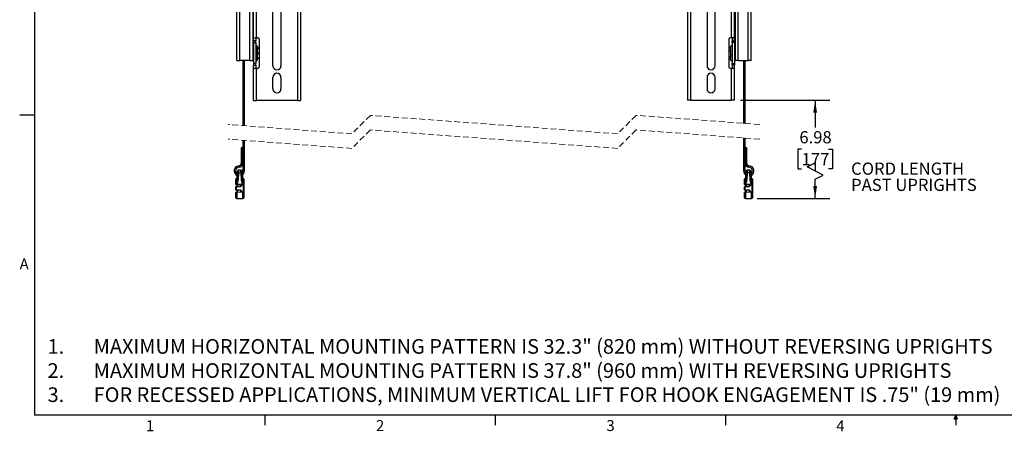
# Model space of a CAD drawing. Units: inches. Extents: x 2.5 to 82.6, y 1.3 to 53.9.
# Drawn here: x 2.5 to 44.6, y 1.3 to 18.9 of the extents above; entities that cross this region are included whole.
import ezdxf

# ---------------------------------------------------------------- set-up
doc = ezdxf.new("R2010")
doc.units = ezdxf.units.IN
doc.header["$MEASUREMENT"] = 0
doc.linetypes.add('HIDDEN', pattern=[0.075, 0.05, -0.025])
doc.layers.add('LAYER_1', color=5, linetype='Continuous')
doc.layers.add('SLD-0', color=179, linetype='Continuous')
doc.styles.add('SLDTEXTSTYLE0', font='TXT', dxfattribs={"width": 0.75})
doc.styles.add('SLDTEXTSTYLE1', font='TXT', dxfattribs={"width": 0.7})
doc.dimstyles.new('SLDDIMSTYLE4', dxfattribs={"dimtxt": 0.520833, "dimasz": 0.520833, "dimexe": 0, "dimexo": 0.0625, "dimgap": 0.130208, "dimtad": 0, "dimtih": 1, "dimtoh": 1, "dimrnd": 1e-09, "dimzin": 12, "dimdsep": 46, "dimtxsty": 'SLDTEXTSTYLE0', "dimsah": 1, "dimcen": 0.09, "dimadec": 0, "dimazin": 3, "dimtfac": 1, "dimtofl": 0, "dimtmove": 0, "dimatfit": 3, "dimfxl": 1, "dimfrac": 2, "dimtolj": 1, "dimtzin": 12, "dimarcsym": 0})

# ---------------------------------------------------------------- blocks, each defined once
blk = doc.blocks.new('SW_NOTE_0')
at = {"layer": 'LAYER_1', "color": 0, "ltscale": 5, "char_height": 0.625, "attachment_point": 1, "style": 'SLDTEXTSTYLE0'}
for s, insert in [('MAXIMUM HORIZONTAL MOUNTING PATTERN IS 32.3" (820 mm) WITHOUT REVERSING UPRIGHTS', (0, 0.806)), ('1.', (-1.969, 0.806)), ('2.', (-1.969, -0.225)), ('MAXIMUM HORIZONTAL MOUNTING PATTERN IS 37.8" (960 mm) WITH REVERSING UPRIGHTS', (0, -0.225)), ('3.', (-1.969, -1.255)), ('FOR RECESSED APPLICATIONS, MINIMUM VERTICAL LIFT FOR HOOK ENGAGEMENT IS .75" (19 mm)', (0, -1.255))]:
    blk.add_mtext(s, dxfattribs=dict(at, insert=insert))
blk = doc.blocks.new('SW_NOTE_1')
at = {"layer": 'LAYER_1', "color": 0, "ltscale": 5, "char_height": 0.52083, "attachment_point": 1, "style": 'SLDTEXTSTYLE0'}
for s, insert in [('CORD LENGTH', (0, 0.671)), ('PAST UPRIGHTS', (0, -0.023))]:
    blk.add_mtext(s, dxfattribs=dict(at, insert=insert))
blk = doc.blocks.new('_D_13')
at = {"layer": 'LAYER_1', "ltscale": 5}
for p, q in [((33.301, 15.409), (37.12, 15.409)), ((36.495, 15.409), (36.495, 14.249)), ((35.918, 13.316), (35.759, 13.316)), ((35.759, 13.316), (35.759, 12.488)), ((37.072, 13.316), (37.231, 13.316)), ((37.231, 13.316), (37.231, 12.488)), ((36.148, 12.563), (36.495, 12.737)), ((36.495, 12.737), (36.495, 12.383)), ((35.759, 12.488), (35.918, 12.488)), ((36.842, 12.216), (36.148, 12.563)), ((36.495, 12.043), (36.842, 12.216)), ((37.231, 12.488), (37.072, 12.488)), ((36.495, 11.222), (36.495, 12.043)), ((34.02, 11.222), (37.12, 11.222))]:
    blk.add_line(p, q, dxfattribs=at)
for points in [[(36.495, 15.409), (36.415, 14.889), (36.575, 14.889)], [(36.495, 11.222), (36.575, 11.743), (36.415, 11.743)]]:
    blk.add_solid(points, dxfattribs=at)
at = {"layer": 'LAYER_1', "ltscale": 5, "char_height": 0.5208, "attachment_point": 1, "style": 'SLDTEXTSTYLE0'}
for s, insert in [('6.98', (35.822, 14.093)), ('177', (35.918, 13.16))]:
    blk.add_mtext(s, dxfattribs=dict(at, insert=insert))

msp = doc.modelspace()

# ---------------------------------------------------------------- linework, layer by layer
at = {"color": 7, "linetype": 'Continuous', "lineweight": 25, "ltscale": 5}
for p, q in [((14.372, 41.982), (14.372, 15.407)), ((14.501, 41.982), (14.501, 15.407)), ((31.041, 41.984), (31.041, 15.409)), ((31.171, 41.984), (31.171, 15.409)), ((11.783, 17.115), (11.783, 41.022)), ((11.913, 17.115), (11.913, 41.022)), ((12.333, 17.115), (12.333, 41.022)), ((12.463, 41.022), (12.463, 17.115)), ((33.08, 41.022), (33.08, 17.115)), ((33.209, 17.115), (33.209, 41.022)), ((33.63, 17.115), (33.63, 41.022)), ((33.76, 17.115), (33.76, 41.022)), ((12.492, 18.081), (12.492, 38.588)), ((12.622, 18.081), (12.622, 38.588)), ((32.921, 18.084), (32.921, 38.59)), ((33.051, 18.084), (33.051, 38.59)), ((13.325, 16.883), (13.325, 22.297)), ((13.669, 22.297), (13.669, 16.883)), ((31.874, 22.299), (31.874, 16.886)), ((32.218, 16.886), (32.218, 22.299)), ((12.492, 17.677), (12.463, 17.677)), ((12.492, 18.081), (12.622, 18.081)), ((12.492, 17.944), (12.492, 18.081)), ((12.492, 17.944), (12.492, 17.881)), ((12.59, 17.944), (12.492, 17.944)), ((12.492, 17.881), (12.59, 17.881)), ((12.492, 17.881), (12.492, 16.975)), ((12.59, 18.081), (12.59, 17.944)), ((12.59, 17.881), (12.59, 17.944)), ((12.59, 17.881), (12.59, 16.975)), ((12.655, 17.74), (12.59, 17.74)), ((12.622, 18.081), (12.671, 18.081)), ((12.655, 17.74), (12.655, 17.115)), ((12.734, 18.019), (12.734, 16.837)), ((32.809, 18.021), (32.809, 16.839)), ((32.921, 18.084), (32.872, 18.084)), ((32.952, 17.74), (32.887, 17.74)), ((32.887, 17.716), (32.887, 17.74)), ((32.887, 17.115), (32.887, 17.716)), ((33.051, 18.084), (32.921, 18.084)), ((32.952, 18.084), (32.952, 17.946)), ((32.952, 17.946), (33.051, 17.946)), ((32.952, 17.884), (32.952, 17.946)), ((33.051, 17.884), (32.952, 17.884)), ((32.952, 17.884), (32.952, 16.977)), ((33.051, 17.946), (33.051, 18.084)), ((33.051, 17.946), (33.051, 17.884)), ((33.051, 17.884), (33.051, 16.977)), ((33.08, 17.677), (33.051, 17.677)), ((12.657, 17.644), (12.655, 17.641)), ((12.734, 17.647), (12.671, 17.647)), ((12.671, 17.635), (12.671, 17.64)), ((12.671, 17.64), (12.734, 17.64)), ((12.734, 17.635), (12.671, 17.635)), ((12.671, 17.415), (12.671, 17.426)), ((12.671, 17.426), (12.734, 17.426)), ((12.671, 17.415), (12.734, 17.415)), ((32.809, 17.669), (32.872, 17.669)), ((32.872, 17.666), (32.809, 17.666)), ((32.809, 17.503), (32.872, 17.503)), ((32.809, 17.493), (32.872, 17.493)), ((32.872, 17.261), (32.809, 17.261)), ((32.872, 17.254), (32.809, 17.254)), ((32.872, 17.669), (32.872, 17.666)), ((32.872, 17.669), (32.88, 17.653)), ((32.872, 17.503), (32.872, 17.493)), ((32.872, 17.261), (32.872, 17.254)), ((32.887, 17.641), (32.881, 17.654)), ((11.783, 17.115), (11.913, 17.115)), ((12.333, 17.115), (11.913, 17.115)), ((12.041, 17.115), (12.041, 14.328)), ((12.104, 14.323), (12.104, 17.115)), ((12.333, 17.115), (12.463, 17.115)), ((12.463, 17.177), (12.492, 17.177)), ((12.59, 16.975), (12.492, 16.975)), ((12.492, 16.975), (12.492, 16.912)), ((12.492, 16.912), (12.59, 16.912)), ((12.492, 16.775), (12.492, 16.912)), ((12.59, 17.115), (12.655, 17.115)), ((12.59, 16.912), (12.59, 16.975)), ((12.59, 16.912), (12.59, 16.775)), ((12.655, 17.214), (12.657, 17.211)), ((12.671, 17.207), (12.671, 17.213)), ((12.734, 17.213), (12.671, 17.213)), ((12.671, 17.207), (12.734, 17.207)), ((32.809, 17.186), (32.872, 17.186)), ((32.881, 17.2), (32.887, 17.214)), ((32.887, 17.115), (32.952, 17.115)), ((32.952, 16.977), (33.051, 16.977)), ((32.952, 16.915), (32.952, 16.977)), ((33.051, 16.915), (32.952, 16.915)), ((32.952, 16.915), (32.952, 16.777)), ((33.051, 17.177), (33.08, 17.177)), ((33.051, 16.977), (33.051, 16.915)), ((33.051, 16.777), (33.051, 16.915)), ((33.209, 17.115), (33.08, 17.115)), ((33.209, 17.115), (33.63, 17.115)), ((33.439, 17.115), (33.439, 14.426)), ((33.502, 14.421), (33.502, 17.115)), ((33.76, 17.115), (33.63, 17.115)), ((12.492, 15.407), (12.492, 16.775)), ((12.622, 16.775), (12.492, 16.775)), ((12.622, 15.407), (12.622, 16.775)), ((12.671, 16.775), (12.622, 16.775)), ((32.872, 16.777), (32.921, 16.777)), ((32.921, 15.409), (32.921, 16.777)), ((32.921, 16.777), (33.051, 16.777)), ((33.051, 15.409), (33.051, 16.777)), ((13.325, 15.899), (13.325, 16.391)), ((13.669, 16.391), (13.669, 15.899)), ((31.874, 16.394), (31.874, 15.902)), ((32.218, 15.902), (32.218, 16.394)), ((12.492, 15.407), (12.622, 15.407)), ((14.372, 15.407), (12.622, 15.407)), ((14.372, 15.407), (14.501, 15.407)), ((31.171, 15.409), (31.041, 15.409)), ((31.171, 15.409), (32.921, 15.409)), ((33.051, 15.409), (32.921, 15.409)), ((12.041, 13.703), (12.041, 12.397)), ((12.104, 12.397), (12.104, 13.698)), ((33.439, 13.801), (33.439, 12.397)), ((33.502, 12.397), (33.502, 13.796)), ((11.966, 13.391), (11.966, 12.71)), ((11.966, 13.391), (12.029, 13.391)), ((12.029, 12.71), (12.029, 13.391)), ((33.514, 13.391), (33.514, 12.71)), ((33.514, 13.391), (33.545, 13.391)), ((33.545, 13.391), (33.577, 13.391)), ((33.577, 12.71), (33.577, 13.391)), ((11.809, 12.381), (11.808, 12.367)), ((11.853, 12.316), (11.833, 12.013)), ((11.962, 12.316), (11.853, 12.316)), ((11.956, 12.429), (11.859, 12.429)), ((11.982, 12.013), (11.962, 12.316)), ((12.006, 12.368), (12.005, 12.381)), ((33.547, 12.381), (33.546, 12.367)), ((33.591, 12.316), (33.571, 12.013)), ((33.699, 12.316), (33.591, 12.316)), ((33.693, 12.429), (33.597, 12.429)), ((33.72, 12.013), (33.699, 12.316)), ((33.744, 12.368), (33.743, 12.381)), ((11.732, 11.813), (11.732, 12.047)), ((11.772, 12.07), (11.744, 12.062)), ((11.774, 11.803), (11.746, 11.803)), ((11.772, 11.816), (11.773, 11.816)), ((11.773, 11.816), (11.789, 11.816)), ((11.773, 11.816), (11.773, 11.816)), ((11.776, 11.803), (11.774, 11.803)), ((11.788, 11.802), (11.776, 11.803)), ((11.787, 12.12), (11.783, 12.083)), ((11.915, 11.799), (11.788, 11.802)), ((11.789, 11.817), (11.789, 11.816)), ((11.923, 11.817), (11.789, 11.817)), ((11.789, 11.816), (11.915, 11.813)), ((11.796, 11.724), (11.796, 11.805)), ((11.811, 11.802), (11.811, 11.725)), ((12.026, 11.817), (11.948, 11.817)), ((11.951, 11.777), (11.952, 11.785)), ((11.951, 11.777), (11.951, 11.783)), ((11.962, 11.783), (11.961, 11.777)), ((12.027, 11.797), (11.964, 11.793)), ((11.965, 11.798), (12.026, 11.803)), ((12.026, 11.803), (12.026, 11.817)), ((12.031, 12.083), (12.028, 12.121)), ((12.039, 11.791), (12.038, 11.793)), ((12.067, 11.771), (12.039, 11.791)), ((12.042, 11.816), (12.042, 11.798)), ((12.042, 11.798), (12.043, 11.797)), ((12.071, 12.062), (12.043, 12.07)), ((12.082, 12.047), (12.082, 11.771)), ((33.47, 11.813), (33.47, 12.047)), ((33.51, 12.07), (33.482, 12.062)), ((33.512, 11.803), (33.484, 11.803)), ((33.51, 11.816), (33.511, 11.816)), ((33.511, 11.816), (33.526, 11.816)), ((33.511, 11.816), (33.511, 11.816)), ((33.513, 11.803), (33.512, 11.803)), ((33.526, 11.802), (33.513, 11.803)), ((33.524, 12.12), (33.521, 12.083)), ((33.526, 11.817), (33.526, 11.816)), ((33.66, 11.817), (33.526, 11.817)), ((33.526, 11.816), (33.653, 11.813)), ((33.653, 11.799), (33.526, 11.802)), ((33.534, 11.724), (33.534, 11.805)), ((33.549, 11.802), (33.549, 11.725)), ((33.764, 11.817), (33.686, 11.817)), ((33.689, 11.777), (33.69, 11.785)), ((33.689, 11.777), (33.689, 11.783)), ((33.7, 11.783), (33.699, 11.777)), ((33.765, 11.797), (33.702, 11.793)), ((33.703, 11.798), (33.764, 11.803)), ((33.764, 11.803), (33.764, 11.817)), ((33.769, 12.083), (33.766, 12.121)), ((33.777, 11.791), (33.775, 11.793)), ((33.805, 11.771), (33.777, 11.791)), ((33.78, 11.816), (33.78, 11.798)), ((33.78, 11.798), (33.781, 11.797)), ((33.809, 12.062), (33.781, 12.07)), ((33.82, 12.047), (33.82, 11.771)), ((11.732, 11.582), (11.732, 11.713)), ((11.732, 11.248), (11.732, 11.481)), ((11.742, 11.723), (11.748, 11.723)), ((11.748, 11.572), (11.742, 11.572)), ((11.746, 11.492), (11.783, 11.493)), ((11.748, 11.723), (11.936, 11.728)), ((11.936, 11.718), (11.748, 11.713)), ((11.748, 11.713), (11.748, 11.582)), ((11.748, 11.582), (11.936, 11.577)), ((11.936, 11.567), (11.748, 11.572)), ((11.783, 11.493), (11.936, 11.497)), ((11.936, 11.483), (11.784, 11.479)), ((11.796, 11.49), (11.796, 11.57)), ((11.811, 11.57), (11.811, 11.493)), ((11.961, 11.777), (11.951, 11.777)), ((11.951, 11.744), (11.951, 11.777)), ((11.961, 11.744), (11.951, 11.744)), ((11.951, 11.551), (11.961, 11.551)), ((11.951, 11.512), (11.951, 11.551)), ((11.951, 11.512), (11.961, 11.512)), ((11.958, 11.497), (11.959, 11.502)), ((12.032, 11.492), (11.958, 11.497)), ((11.959, 11.502), (12.036, 11.497)), ((11.961, 11.777), (11.961, 11.744)), ((11.961, 11.551), (11.961, 11.512)), ((12.032, 11.222), (12.032, 11.492)), ((12.067, 11.52), (12.036, 11.497)), ((12.067, 11.52), (12.067, 11.771)), ((12.082, 11.771), (12.067, 11.771)), ((12.082, 11.771), (12.082, 11.524)), ((12.082, 11.524), (12.082, 11.248)), ((33.47, 11.582), (33.47, 11.713)), ((33.47, 11.248), (33.47, 11.481)), ((33.48, 11.723), (33.486, 11.723)), ((33.486, 11.572), (33.48, 11.572)), ((33.484, 11.492), (33.521, 11.493)), ((33.486, 11.723), (33.674, 11.728)), ((33.674, 11.718), (33.486, 11.713)), ((33.486, 11.713), (33.486, 11.582)), ((33.486, 11.582), (33.674, 11.577)), ((33.674, 11.567), (33.486, 11.572)), ((33.521, 11.493), (33.674, 11.497)), ((33.674, 11.483), (33.522, 11.479)), ((33.534, 11.49), (33.534, 11.57)), ((33.549, 11.57), (33.549, 11.493)), ((33.699, 11.777), (33.689, 11.777)), ((33.689, 11.744), (33.689, 11.777)), ((33.699, 11.744), (33.689, 11.744)), ((33.689, 11.551), (33.699, 11.551)), ((33.689, 11.512), (33.689, 11.551)), ((33.689, 11.512), (33.699, 11.512)), ((33.696, 11.497), (33.697, 11.502)), ((33.77, 11.492), (33.696, 11.497)), ((33.697, 11.502), (33.774, 11.497)), ((33.699, 11.777), (33.699, 11.744)), ((33.699, 11.551), (33.699, 11.512)), ((33.77, 11.222), (33.77, 11.492)), ((33.805, 11.52), (33.774, 11.497)), ((33.805, 11.52), (33.805, 11.771)), ((33.82, 11.771), (33.805, 11.771)), ((33.82, 11.771), (33.82, 11.524)), ((33.82, 11.524), (33.82, 11.248)), ((11.744, 11.233), (11.781, 11.223)), ((11.784, 11.222), (12.032, 11.222)), ((12.032, 11.222), (12.071, 11.233)), ((33.482, 11.233), (33.519, 11.223)), ((33.522, 11.222), (33.77, 11.222)), ((33.77, 11.222), (33.809, 11.233))]:
    msp.add_line(p, q, dxfattribs=at)
at = {"color": 7, "linetype": 'HIDDEN', "lineweight": 18, "ltscale": 5}
for p, q in [((17.487, 14.768), (16.7, 13.981)), ((28.055, 13.981), (17.487, 14.768)), ((28.843, 14.768), (28.055, 13.981)), ((34.127, 14.375), (28.843, 14.768)), ((16.7, 13.981), (11.416, 14.375)), ((17.487, 14.143), (16.7, 13.356)), ((28.055, 13.356), (17.487, 14.143)), ((28.843, 14.143), (28.055, 13.356)), ((34.127, 13.75), (28.843, 14.143)), ((16.7, 13.356), (11.416, 13.75))]:
    msp.add_line(p, q, dxfattribs=at)
at = {"color": 8, "linetype": 'Continuous', "lineweight": 25, "ltscale": 5}
for p, q in [((11.966, 12.71), (12.029, 12.71)), ((33.514, 12.71), (33.545, 12.71)), ((33.545, 12.71), (33.577, 12.71)), ((12.104, 12.397), (12.041, 12.397)), ((33.47, 12.397), (33.439, 12.397)), ((33.502, 12.397), (33.47, 12.397)), ((11.744, 12.062), (11.744, 11.817)), ((11.772, 11.816), (11.772, 12.07)), ((11.783, 12.083), (11.783, 11.997)), ((12.031, 11.997), (12.031, 12.083)), ((12.043, 12.07), (12.043, 11.797)), ((12.071, 11.776), (12.071, 12.062)), ((33.482, 12.062), (33.482, 11.817)), ((33.51, 11.816), (33.51, 12.07)), ((33.521, 12.083), (33.521, 11.997)), ((33.769, 11.997), (33.769, 12.083)), ((33.781, 12.07), (33.781, 11.797)), ((33.809, 11.776), (33.809, 12.062)), ((11.744, 11.478), (11.744, 11.233)), ((11.781, 11.223), (11.781, 11.479)), ((11.784, 11.479), (11.784, 11.222)), ((12.071, 11.233), (12.071, 11.521)), ((33.482, 11.478), (33.482, 11.233)), ((33.519, 11.223), (33.519, 11.479)), ((33.522, 11.479), (33.522, 11.222)), ((33.809, 11.233), (33.809, 11.521))]:
    msp.add_line(p, q, dxfattribs=at)
at = {"color": 7, "linetype": 'Continuous', "lineweight": 25, "ltscale": 5, "flags": 128}
for points in [[(11.853, 12.316), (11.844, 12.316), (11.835, 12.316), (11.826, 12.315), (11.819, 12.313), (11.813, 12.311), (11.808, 12.308), (11.805, 12.304), (11.803, 12.3)], [(12.011, 12.3), (12.01, 12.304), (12.007, 12.308), (12.002, 12.311), (11.996, 12.313), (11.988, 12.315), (11.98, 12.316), (11.971, 12.316), (11.962, 12.316)], [(33.591, 12.316), (33.582, 12.316), (33.573, 12.316), (33.564, 12.315), (33.557, 12.313), (33.551, 12.311), (33.546, 12.308), (33.543, 12.304), (33.541, 12.3)], [(33.749, 12.3), (33.748, 12.304), (33.745, 12.308), (33.74, 12.311), (33.734, 12.313), (33.726, 12.315), (33.718, 12.316), (33.709, 12.316), (33.699, 12.316)], [(11.744, 11.817), (11.763, 11.817), (11.772, 11.816)], [(11.776, 11.803), (11.775, 11.803), (11.774, 11.804), (11.773, 11.805), (11.773, 11.807), (11.772, 11.809), (11.772, 11.812), (11.772, 11.814), (11.773, 11.816)], [(11.833, 12.013), (11.824, 12.013), (11.815, 12.013), (11.807, 12.011), (11.799, 12.009), (11.793, 12.007), (11.788, 12.004), (11.785, 12), (11.783, 11.997)], [(11.924, 11.799), (11.925, 11.799), (11.926, 11.799), (11.926, 11.8), (11.927, 11.8), (11.927, 11.801), (11.928, 11.802), (11.928, 11.803), (11.928, 11.804)], [(12.031, 11.997), (12.03, 12), (12.027, 12.004), (12.022, 12.007), (12.016, 12.009), (12.008, 12.011), (12, 12.013), (11.991, 12.013), (11.982, 12.013)], [(33.482, 11.817), (33.501, 11.817), (33.51, 11.816)], [(33.513, 11.803), (33.513, 11.803), (33.512, 11.804), (33.511, 11.805), (33.511, 11.807), (33.51, 11.809), (33.51, 11.812), (33.51, 11.814), (33.511, 11.816)], [(33.571, 12.013), (33.562, 12.013), (33.553, 12.013), (33.544, 12.011), (33.537, 12.009), (33.531, 12.007), (33.526, 12.004), (33.523, 12), (33.521, 11.997)], [(33.662, 11.799), (33.663, 11.799), (33.663, 11.799), (33.664, 11.8), (33.665, 11.8), (33.665, 11.801), (33.665, 11.802), (33.666, 11.803), (33.666, 11.804)], [(33.769, 11.997), (33.768, 12), (33.764, 12.004), (33.76, 12.007), (33.753, 12.009), (33.746, 12.011), (33.738, 12.013), (33.729, 12.013), (33.72, 12.013)], [(11.748, 11.713), (11.746, 11.713), (11.743, 11.713), (11.74, 11.713), (11.738, 11.713), (11.736, 11.713), (11.735, 11.713), (11.733, 11.713), (11.733, 11.713), (11.732, 11.713)], [(11.732, 11.582), (11.733, 11.582), (11.733, 11.582), (11.735, 11.582), (11.736, 11.582), (11.738, 11.582), (11.74, 11.582), (11.743, 11.582), (11.746, 11.582), (11.748, 11.582)], [(11.781, 11.479), (11.762, 11.478), (11.744, 11.478)], [(11.958, 11.497), (11.956, 11.498), (11.955, 11.499), (11.953, 11.5), (11.951, 11.501), (11.95, 11.502), (11.95, 11.503), (11.949, 11.504), (11.949, 11.505)], [(12.071, 11.776), (12.073, 11.775), (12.075, 11.775), (12.077, 11.775), (12.079, 11.774), (12.081, 11.773), (12.082, 11.773), (12.082, 11.772), (12.082, 11.771)], [(33.486, 11.713), (33.484, 11.713), (33.481, 11.713), (33.478, 11.713), (33.476, 11.713), (33.474, 11.713), (33.472, 11.713), (33.471, 11.713), (33.471, 11.713), (33.47, 11.713)], [(33.47, 11.582), (33.471, 11.582), (33.471, 11.582), (33.472, 11.582), (33.474, 11.582), (33.476, 11.582), (33.478, 11.582), (33.481, 11.582), (33.484, 11.582), (33.486, 11.582)], [(33.519, 11.479), (33.5, 11.478), (33.482, 11.478)], [(33.696, 11.497), (33.694, 11.498), (33.692, 11.499), (33.691, 11.5), (33.689, 11.501), (33.688, 11.502), (33.688, 11.503), (33.687, 11.504), (33.687, 11.505)], [(33.809, 11.776), (33.811, 11.775), (33.813, 11.775), (33.815, 11.775), (33.817, 11.774), (33.818, 11.773), (33.819, 11.773), (33.82, 11.772), (33.82, 11.771)]]:
    msp.add_lwpolyline(points, dxfattribs=at)
at = {"color": 8, "linetype": 'Continuous', "lineweight": 25, "ltscale": 5, "flags": 128}
for points in [[(11.876, 12.616), (11.876, 12.614), (11.876, 12.607), (11.877, 12.597), (11.877, 12.585), (11.878, 12.573), (11.878, 12.563), (11.879, 12.556), (11.879, 12.554)], [(33.664, 12.554), (33.664, 12.556), (33.664, 12.563), (33.665, 12.573), (33.665, 12.585)], [(33.665, 12.585), (33.666, 12.597), (33.666, 12.607), (33.666, 12.614), (33.667, 12.616)]]:
    msp.add_lwpolyline(points, dxfattribs=at)
at = {"color": 7, "linetype": 'Continuous', "lineweight": 25, "ltscale": 25}
for centre, radius, start, end in [((12.671, 18.019), 0.0625, 0.0011, 89.9983), ((32.872, 18.021), 0.0625, 90.0017, 179.9994), ((12.671, 16.837), 0.0625, 270.0017, 359.9989), ((13.497, 16.883), 0.172, 180, 360), ((32.046, 16.886), 0.172, 180, 360), ((32.872, 16.839), 0.0625, 180.0002, 269.9992), ((13.497, 16.391), 0.172, 0, 180), ((32.046, 16.394), 0.172, 0, 180), ((13.497, 15.899), 0.172, 180, 360), ((32.046, 15.902), 0.172, 180, 360), ((11.872, 12.71), 0.0938, 272.2922, 359.9995), ((11.872, 12.71), 0.156, 272.292, 0.0003), ((33.67, 12.71), 0.156, 179.9997, 267.708), ((33.67, 12.71), 0.0938, 180.0005, 267.7078), ((11.885, 12.397), 0.219, 92.2928, 245.2236), ((11.885, 12.397), 0.156, 92.2923, 236.623), ((11.859, 12.379), 0.05, 90.4215, 175.9441), ((11.955, 12.379), 0.05, 4.0545, 89.3873), ((11.885, 12.397), 0.156, 324.7149, 0.0004), ((11.885, 12.397), 0.219, 308.0623, 0.0003), ((33.658, 12.397), 0.219, 180.0005, 235.2514), ((33.658, 12.397), 0.156, 179.9974, 221.2568), ((33.597, 12.379), 0.05, 90.4209, 175.9447), ((33.658, 12.397), 0.156, 307.17, 87.7071), ((33.658, 12.397), 0.219, 297.405, 87.7075), ((33.693, 12.379), 0.05, 4.0551, 89.3867), ((11.748, 12.047), 0.0156, 105.0001, 180.0006), ((11.742, 11.813), 0.01, 180.0033, 268.491), ((11.758, 11.813), 0.0152, 161.7759, 217.1596), ((11.786, 11.812), 0.0152, 161.9497, 217.1038), ((11.768, 12.085), 0.0156, 284.9929, 355.0079), ((11.788, 11.697), 0.12, 89.9323, 97.4931), ((12.128, 11.803), 0.339, 177.7474, 180.1062), ((12.256, 11.799), 0.341, 177.7522, 180.089), ((11.935, 11.789), 0.0313, 65.562, 114.438), ((11.852, 11.779), 0.0806, 18.1548, 28.4475), ((11.935, 11.783), 0.0157, 65.576, 88.4818), ((11.977, 11.797), 0.0349, 144.5422, 180.4098), ((11.954, 11.783), 0.00266, 123.4024, 174.6701), ((11.777, 10.429), 1.367, 82.2401, 82.642), ((11.608, 11.258), 0.642, 56.3716, 56.7646), ((12.026, 11.697), 0.12, 82.5058, 90.0688), ((11.448, 11.758), 0.58, 3.8198, 4.3849), ((12.047, 12.085), 0.0156, 185.0025, 254.9967), ((11.462, 12.29), 0.761, 319.1657, 319.6903), ((11.499, 12.163), 0.656, 325.4737, 326.0378), ((12.067, 12.047), 0.0156, 359.9985, 75.0064), ((33.486, 12.047), 0.0156, 104.9936, 180.0015), ((33.48, 11.813), 0.01, 180.0032, 268.4981), ((33.496, 11.813), 0.0152, 161.7663, 217.1599), ((33.524, 11.812), 0.0152, 161.938, 217.1062), ((33.506, 12.085), 0.0156, 285.0033, 354.9975), ((33.526, 11.697), 0.12, 89.931, 97.4944), ((33.861, 11.803), 0.335, 177.7323, 180.1212), ((33.998, 11.799), 0.345, 177.7675, 180.0738), ((33.673, 11.789), 0.0313, 65.5611, 114.4389), ((33.589, 11.779), 0.0807, 18.1625, 28.4398), ((33.673, 11.783), 0.0156, 65.5694, 88.4836), ((33.715, 11.797), 0.0349, 144.5442, 180.4019), ((33.692, 11.783), 0.00265, 123.3278, 174.7447), ((33.513, 10.414), 1.383, 82.2424, 82.6397), ((33.33, 11.234), 0.672, 56.3718, 56.7475), ((33.764, 11.697), 0.12, 82.5069, 90.0677), ((33.212, 11.76), 0.554, 3.7945, 4.3868), ((33.785, 12.085), 0.0156, 185.0015, 255.0034), ((33.236, 12.259), 0.713, 319.1408, 319.7006), ((33.237, 12.163), 0.656, 325.4737, 326.0378), ((33.805, 12.047), 0.0156, 359.9994, 74.9999), ((11.742, 11.713), 0.01, 91.509, 179.9967), ((11.742, 11.582), 0.01, 180.0033, 268.491), ((11.742, 11.481), 0.01, 91.509, 179.9967), ((11.758, 11.482), 0.0152, 142.8404, 198.2241), ((11.653, 11.713), 0.0958, 0.0004, 5.9927), ((11.653, 11.582), 0.0958, 354.0073, 359.9996), ((11.796, 11.483), 0.0152, 142.9095, 197.9972), ((11.784, 11.503), 0.0246, 263.9959, 270.0357), ((12.119, 11.492), 0.335, 179.8786, 182.2675), ((11.936, 11.744), 0.0256, 271.5, 359.9994), ((11.935, 11.744), 0.0156, 271.5009, 359.999), ((11.841, 11.718), 0.0957, 359.9996, 5.9935), ((11.841, 11.577), 0.0957, 354.0065, 0.0004), ((11.936, 11.551), 0.0256, 0.0006, 88.5), ((11.935, 11.551), 0.0156, 0.001, 88.4991), ((12.283, 11.496), 0.347, 179.9345, 182.2264), ((11.936, 11.512), 0.0156, 337.7412, 0.0237), ((11.858, 11.26), 0.263, 67.1872, 69.422), ((11.936, 11.512), 0.0256, 337.7431, 0.0103), ((11.513, 12.207), 0.705, 321.8557, 322.3365), ((33.48, 11.713), 0.01, 91.5019, 179.9968), ((33.48, 11.582), 0.01, 180.0032, 268.4981), ((33.48, 11.481), 0.01, 91.5019, 179.9968), ((33.496, 11.482), 0.0152, 142.8401, 198.2337), ((33.39, 11.713), 0.0965, 0.0229, 5.9702), ((33.39, 11.582), 0.0965, 354.0298, 359.9771), ((33.533, 11.483), 0.0152, 142.9139, 198.0023), ((33.522, 11.503), 0.0246, 263.9959, 270.0331), ((33.861, 11.492), 0.339, 179.8936, 182.2525), ((33.674, 11.744), 0.0256, 271.5, 359.9994), ((33.673, 11.744), 0.0156, 271.5009, 359.999), ((33.579, 11.718), 0.0957, 359.9996, 5.9935), ((33.579, 11.577), 0.0957, 354.0065, 0.0004), ((33.674, 11.551), 0.0256, 0.0006, 88.5), ((33.673, 11.551), 0.0156, 0.001, 88.4991), ((34.018, 11.496), 0.345, 179.9267, 182.2342), ((33.673, 11.512), 0.0156, 337.7305, 0.0126), ((33.596, 11.262), 0.261, 67.1819, 69.4322), ((33.674, 11.512), 0.0256, 337.7581, 359.9953), ((33.25, 12.207), 0.705, 321.8557, 322.3365), ((11.748, 11.248), 0.0156, 179.9994, 254.9999), ((11.784, 11.232), 0.01, 255.0342, 269.9876), ((12.067, 11.248), 0.0156, 284.9936, 0.0015), ((33.486, 11.248), 0.0156, 179.9985, 255.0064), ((33.522, 11.232), 0.01, 255.0342, 269.9808), ((33.805, 11.248), 0.0156, 285.0001, 0.0006)]:
    msp.add_arc(centre, radius, start, end, dxfattribs=at)
at = {"color": 7, "linetype": 'Continuous', "lineweight": 25, "ltscale": 5}
for points, knots in [([(12.671, 17.647), (12.669, 17.646), (12.664, 17.646), (12.653, 17.643), (12.665, 17.641), (12.669, 17.641), (12.671, 17.64)], [0, 0, 0, 0, 0.286642, 0.502664, 0.818232, 1, 1, 1, 1]), ([(12.671, 17.635), (12.666, 17.609), (12.654, 17.557), (12.657, 17.486), (12.667, 17.443), (12.671, 17.426)], [0, 0, 0, 0, 0.371679, 0.753338, 1, 1, 1, 1]), ([(12.671, 17.213), (12.666, 17.237), (12.654, 17.288), (12.657, 17.357), (12.667, 17.399), (12.671, 17.415)], [0, 0, 0, 0, 0.37177, 0.753192, 1, 1, 1, 1]), ([(32.872, 17.503), (32.875, 17.513), (32.883, 17.541), (32.888, 17.591), (32.881, 17.636), (32.873, 17.66), (32.872, 17.666)], [0, 0, 0, 0, 0.186436, 0.5321583, 0.8894825, 1, 1, 1, 1]), ([(32.872, 17.493), (32.877, 17.464), (32.888, 17.407), (32.885, 17.328), (32.875, 17.28), (32.872, 17.261)], [0, 0, 0, 0, 0.371418, 0.753761, 1, 1, 1, 1]), ([(32.872, 17.186), (32.877, 17.194), (32.888, 17.209), (32.885, 17.236), (32.875, 17.248), (32.872, 17.254)], [0, 0, 0, 0, 0.3823152, 0.7370166, 1, 1, 1, 1]), ([(12.657, 17.211), (12.657, 17.21), (12.654, 17.209), (12.666, 17.208), (12.67, 17.208), (12.671, 17.207)], [0, 0, 0, 0, 0.010196, 0.638242, 1, 1, 1, 1]), ([(11.783, 11.997), (11.785, 12.027), (11.79, 12.128), (11.798, 12.23), (11.803, 12.3)], [0, 0, 0, 0, 0.300499, 1, 1, 1, 1]), ([(11.808, 12.367), (11.808, 12.367), (11.808, 12.362), (11.807, 12.348), (11.805, 12.323), (11.802, 12.288), (11.799, 12.248), (11.795, 12.208), (11.792, 12.177), (11.791, 12.159), (11.79, 12.154)], [0, 0, 0, 0, 0.001259, 0.06858, 0.19366, 0.362583, 0.556107, 0.751909, 0.927491, 1, 1, 1, 1]), ([(11.803, 12.3), (11.804, 12.312), (11.806, 12.333), (11.808, 12.356), (11.808, 12.366), (11.808, 12.367)], [0, 0, 0, 0, 0.516803, 0.959133, 1, 1, 1, 1]), ([(11.808, 12.368), (11.808, 12.368), (11.808, 12.363), (11.807, 12.352), (11.806, 12.341), (11.806, 12.335)], [0, 0, 0, 0, 0.049646, 0.4155, 1, 1, 1, 1]), ([(12.025, 12.154), (12.024, 12.155), (12.023, 12.168), (12.022, 12.181), (12.02, 12.206), (12.017, 12.234), (12.014, 12.274), (12.011, 12.311), (12.009, 12.34), (12.007, 12.358), (12.007, 12.367), (12.006, 12.368)], [0, 0, 0, 0, 0.014784, 0.17722, 0.178268, 0.368738, 0.564373, 0.743153, 0.885242, 0.974959, 1, 1, 1, 1]), ([(12.007, 12.357), (12.008, 12.351), (12.009, 12.332), (12.01, 12.313), (12.011, 12.3)], [0, 0, 0, 0, 0.315907, 1, 1, 1, 1]), ([(12.011, 12.3), (12.014, 12.27), (12.022, 12.169), (12.027, 12.068), (12.031, 11.997)], [0, 0, 0, 0, 0.300701, 1, 1, 1, 1]), ([(33.521, 11.997), (33.523, 12.027), (33.528, 12.128), (33.536, 12.23), (33.541, 12.3)], [0, 0, 0, 0, 0.300499, 1, 1, 1, 1]), ([(33.546, 12.367), (33.546, 12.367), (33.546, 12.362), (33.545, 12.348), (33.543, 12.323), (33.54, 12.288), (33.537, 12.248), (33.533, 12.208), (33.53, 12.177), (33.529, 12.159), (33.528, 12.154)], [0, 0, 0, 0, 0.001259, 0.06858, 0.19366, 0.362583, 0.556107, 0.751909, 0.927491, 1, 1, 1, 1]), ([(33.541, 12.3), (33.542, 12.312), (33.544, 12.333), (33.545, 12.356), (33.546, 12.366), (33.546, 12.367)], [0, 0, 0, 0, 0.516803, 0.959132, 1, 1, 1, 1]), ([(33.546, 12.368), (33.546, 12.368), (33.546, 12.363), (33.545, 12.352), (33.544, 12.341), (33.544, 12.335)], [0, 0, 0, 0, 0.049648, 0.4155, 1, 1, 1, 1]), ([(33.762, 12.154), (33.762, 12.155), (33.761, 12.168), (33.76, 12.181), (33.757, 12.206), (33.755, 12.234), (33.752, 12.274), (33.749, 12.311), (33.746, 12.34), (33.745, 12.358), (33.745, 12.367), (33.744, 12.368)], [0, 0, 0, 0, 0.014783, 0.17722, 0.178268, 0.368739, 0.564373, 0.743153, 0.885242, 0.974959, 1, 1, 1, 1]), ([(33.745, 12.357), (33.745, 12.351), (33.747, 12.332), (33.748, 12.313), (33.749, 12.3)], [0, 0, 0, 0, 0.315908, 1, 1, 1, 1]), ([(33.749, 12.3), (33.752, 12.27), (33.76, 12.169), (33.765, 12.068), (33.769, 11.997)], [0, 0, 0, 0, 0.300701, 1, 1, 1, 1]), ([(11.732, 11.813), (11.733, 11.814), (11.734, 11.816), (11.737, 11.816), (11.74, 11.817), (11.743, 11.817), (11.744, 11.817)], [0, 0, 0, 0, 0.142097, 0.403158, 0.770092, 1, 1, 1, 1]), ([(11.746, 11.803), (11.746, 11.803), (11.745, 11.803), (11.744, 11.803), (11.743, 11.803), (11.742, 11.803), (11.742, 11.803)], [0, 0, 0, 0, 0.250982, 0.646032, 0.910237, 1, 1, 1, 1]), ([(11.773, 11.816), (11.774, 11.846), (11.776, 11.889), (11.781, 11.949), (11.783, 11.98), (11.783, 11.997)], [0, 0, 0, 0, 0.48592, 0.720038, 1, 1, 1, 1]), ([(11.793, 12.178), (11.792, 12.17), (11.79, 12.155), (11.788, 12.136), (11.787, 12.126), (11.787, 12.123)], [0, 0, 0, 0, 0.430111, 0.83101, 1, 1, 1, 1]), ([(11.789, 12.146), (11.789, 12.142), (11.788, 12.133), (11.787, 12.124), (11.787, 12.12), (11.787, 12.12), (11.787, 12.12)], [0, 0, 0, 0, 0.538899, 0.96182, 0.995814, 1, 1, 1, 1]), ([(11.833, 12.013), (11.831, 11.994), (11.826, 11.956), (11.811, 11.905), (11.794, 11.86), (11.79, 11.832), (11.789, 11.817)], [0, 0, 0, 0, 0.284269, 0.575277, 0.787196, 1, 1, 1, 1]), ([(11.915, 11.813), (11.917, 11.814), (11.92, 11.816), (11.922, 11.817), (11.923, 11.817)], [0, 0, 0, 0, 0.808783, 1, 1, 1, 1]), ([(11.915, 11.813), (11.917, 11.812), (11.919, 11.811), (11.924, 11.808), (11.926, 11.806), (11.928, 11.804)], [0, 0, 0, 0, 0.324784, 0.542212, 1, 1, 1, 1]), ([(11.924, 11.799), (11.923, 11.799), (11.92, 11.799), (11.917, 11.799), (11.915, 11.799)], [0, 0, 0, 0, 0.510357, 1, 1, 1, 1]), ([(11.936, 11.798), (11.936, 11.798), (11.935, 11.798), (11.931, 11.798), (11.928, 11.799), (11.924, 11.799)], [0, 0, 0, 0, 0.015858, 0.130526, 1, 1, 1, 1]), ([(11.928, 11.804), (11.929, 11.803), (11.931, 11.802), (11.933, 11.799), (11.935, 11.798), (11.936, 11.798), (11.936, 11.798), (11.936, 11.798)], [0, 0, 0, 0, 0.383314, 0.784951, 0.907065, 0.992674, 1, 1, 1, 1]), ([(11.951, 11.783), (11.951, 11.785), (11.951, 11.788), (11.947, 11.793), (11.944, 11.796), (11.942, 11.797), (11.942, 11.797)], [0, 0, 0, 0, 0.312434, 0.626872, 0.942799, 1, 1, 1, 1]), ([(11.948, 11.817), (11.949, 11.817), (11.953, 11.815), (11.96, 11.81), (11.963, 11.802), (11.965, 11.798)], [0, 0, 0, 0, 0.079346, 0.520711, 1, 1, 1, 1]), ([(11.952, 11.785), (11.954, 11.787), (11.956, 11.791), (11.959, 11.794), (11.96, 11.795)], [0, 0, 0, 0, 0.661514, 1, 1, 1, 1]), ([(11.965, 11.798), (11.965, 11.798), (11.965, 11.798), (11.964, 11.798), (11.962, 11.797), (11.961, 11.796), (11.96, 11.795)], [0, 0, 0, 0, 0.0270542, 0.1491208, 0.6034634, 1, 1, 1, 1]), ([(11.964, 11.793), (11.964, 11.792), (11.962, 11.789), (11.962, 11.786), (11.962, 11.783)], [0, 0, 0, 0, 0.24896, 1, 1, 1, 1]), ([(11.965, 11.798), (11.965, 11.798), (11.965, 11.798), (11.965, 11.797), (11.964, 11.795), (11.964, 11.794), (11.964, 11.793)], [0, 0, 0, 0, 0.026175, 0.145062, 0.59581, 1, 1, 1, 1]), ([(12.026, 11.817), (12.023, 11.837), (12.015, 11.88), (11.99, 11.943), (11.985, 11.99), (11.982, 12.013)], [0, 0, 0, 0, 0.301544, 0.650107, 1, 1, 1, 1]), ([(12.028, 12.121), (12.028, 12.12), (12.029, 12.116), (12.026, 12.142), (12.025, 12.15), (12.025, 12.154)], [0, 0, 0, 0, 0.016877, 0.372544, 1, 1, 1, 1]), ([(12.026, 11.803), (12.029, 11.803), (12.034, 11.802), (12.039, 11.8), (12.041, 11.799), (12.042, 11.798)], [0, 0, 0, 0, 0.441048, 0.859304, 1, 1, 1, 1]), ([(12.038, 11.793), (12.037, 11.793), (12.035, 11.795), (12.032, 11.797), (12.028, 11.797), (12.027, 11.797)], [0, 0, 0, 0, 0.1489957, 0.5729552, 1, 1, 1, 1]), ([(12.031, 11.997), (12.034, 11.958), (12.037, 11.909), (12.041, 11.849), (12.042, 11.828), (12.042, 11.816)], [0, 0, 0, 0, 0.644202, 0.814023, 1, 1, 1, 1]), ([(12.043, 11.797), (12.051, 11.791), (12.061, 11.784), (12.07, 11.777), (12.071, 11.776)], [0, 0, 0, 0, 0.894674, 1, 1, 1, 1]), ([(33.47, 11.813), (33.471, 11.814), (33.471, 11.816), (33.475, 11.816), (33.478, 11.817), (33.481, 11.817), (33.482, 11.817)], [0, 0, 0, 0, 0.142084, 0.403209, 0.770112, 1, 1, 1, 1]), ([(33.484, 11.803), (33.484, 11.803), (33.483, 11.803), (33.482, 11.803), (33.481, 11.803), (33.48, 11.803), (33.48, 11.803)], [0, 0, 0, 0, 0.2507716, 0.6459323, 0.9102118, 1, 1, 1, 1]), ([(33.511, 11.816), (33.512, 11.846), (33.514, 11.889), (33.519, 11.949), (33.521, 11.98), (33.521, 11.997)], [0, 0, 0, 0, 0.485919, 0.720038, 1, 1, 1, 1]), ([(33.527, 12.146), (33.527, 12.142), (33.526, 12.133), (33.525, 12.124), (33.524, 12.12), (33.524, 12.12), (33.524, 12.12)], [0, 0, 0, 0, 0.538901, 0.961821, 0.995809, 1, 1, 1, 1]), ([(33.53, 12.178), (33.53, 12.17), (33.528, 12.155), (33.526, 12.136), (33.525, 12.126), (33.525, 12.123)], [0, 0, 0, 0, 0.430111, 0.83101, 1, 1, 1, 1]), ([(33.571, 12.013), (33.569, 11.994), (33.564, 11.956), (33.548, 11.905), (33.532, 11.86), (33.528, 11.832), (33.526, 11.817)], [0, 0, 0, 0, 0.284269, 0.575279, 0.787196, 1, 1, 1, 1]), ([(33.653, 11.813), (33.655, 11.814), (33.657, 11.816), (33.66, 11.817), (33.66, 11.817)], [0, 0, 0, 0, 0.808805, 1, 1, 1, 1]), ([(33.653, 11.813), (33.655, 11.812), (33.657, 11.811), (33.662, 11.808), (33.664, 11.806), (33.666, 11.804)], [0, 0, 0, 0, 0.324831, 0.542181, 1, 1, 1, 1]), ([(33.662, 11.799), (33.661, 11.799), (33.658, 11.799), (33.655, 11.799), (33.653, 11.799)], [0, 0, 0, 0, 0.510291, 1, 1, 1, 1]), ([(33.674, 11.798), (33.674, 11.798), (33.673, 11.798), (33.669, 11.798), (33.666, 11.799), (33.662, 11.799)], [0, 0, 0, 0, 0.015858, 0.130526, 1, 1, 1, 1]), ([(33.666, 11.804), (33.667, 11.803), (33.669, 11.802), (33.671, 11.799), (33.673, 11.798), (33.673, 11.798), (33.674, 11.798), (33.674, 11.798)], [0, 0, 0, 0, 0.383314, 0.78495, 0.907064, 0.992554, 1, 1, 1, 1]), ([(33.689, 11.783), (33.689, 11.785), (33.688, 11.788), (33.685, 11.793), (33.682, 11.796), (33.68, 11.797), (33.68, 11.797)], [0, 0, 0, 0, 0.312421, 0.62688, 0.942742, 1, 1, 1, 1]), ([(33.686, 11.817), (33.687, 11.817), (33.691, 11.815), (33.698, 11.81), (33.701, 11.802), (33.703, 11.798)], [0, 0, 0, 0, 0.079347, 0.520682, 1, 1, 1, 1]), ([(33.69, 11.785), (33.692, 11.787), (33.693, 11.791), (33.697, 11.794), (33.698, 11.795)], [0, 0, 0, 0, 0.661514, 1, 1, 1, 1]), ([(33.703, 11.798), (33.703, 11.798), (33.703, 11.798), (33.702, 11.798), (33.7, 11.797), (33.699, 11.796), (33.698, 11.795)], [0, 0, 0, 0, 0.027054, 0.149121, 0.603463, 1, 1, 1, 1]), ([(33.702, 11.793), (33.701, 11.792), (33.7, 11.789), (33.7, 11.786), (33.7, 11.783)], [0, 0, 0, 0, 0.248924, 1, 1, 1, 1]), ([(33.703, 11.798), (33.703, 11.798), (33.703, 11.798), (33.703, 11.797), (33.702, 11.795), (33.702, 11.794), (33.702, 11.793)], [0, 0, 0, 0, 0.026173, 0.145056, 0.595785, 1, 1, 1, 1]), ([(33.764, 11.817), (33.761, 11.837), (33.753, 11.88), (33.728, 11.943), (33.722, 11.99), (33.72, 12.013)], [0, 0, 0, 0, 0.301545, 0.650107, 1, 1, 1, 1]), ([(33.766, 12.121), (33.766, 12.12), (33.767, 12.116), (33.764, 12.142), (33.763, 12.15), (33.762, 12.154)], [0, 0, 0, 0, 0.01688, 0.372546, 1, 1, 1, 1]), ([(33.764, 11.803), (33.767, 11.803), (33.771, 11.802), (33.777, 11.8), (33.779, 11.799), (33.78, 11.798)], [0, 0, 0, 0, 0.44105, 0.859243, 1, 1, 1, 1]), ([(33.775, 11.793), (33.775, 11.793), (33.773, 11.795), (33.77, 11.797), (33.766, 11.797), (33.765, 11.797)], [0, 0, 0, 0, 0.148915, 0.572866, 1, 1, 1, 1]), ([(33.769, 11.997), (33.772, 11.958), (33.775, 11.909), (33.779, 11.849), (33.78, 11.828), (33.78, 11.816)], [0, 0, 0, 0, 0.644202, 0.814023, 1, 1, 1, 1]), ([(33.781, 11.797), (33.789, 11.791), (33.799, 11.784), (33.808, 11.777), (33.809, 11.776)], [0, 0, 0, 0, 0.894674, 1, 1, 1, 1]), ([(11.744, 11.478), (11.742, 11.478), (11.74, 11.478), (11.736, 11.479), (11.733, 11.48), (11.733, 11.481), (11.732, 11.481)], [0, 0, 0, 0, 0.368981, 0.662177, 0.875319, 1, 1, 1, 1]), ([(11.742, 11.491), (11.742, 11.491), (11.743, 11.491), (11.743, 11.492), (11.745, 11.492), (11.746, 11.492), (11.746, 11.492)], [0, 0, 0, 0, 0.07344, 0.284472, 0.59764, 1, 1, 1, 1]), ([(11.936, 11.497), (11.938, 11.497), (11.941, 11.497), (11.945, 11.5), (11.948, 11.503), (11.949, 11.505), (11.949, 11.505)], [0, 0, 0, 0, 0.29708, 0.588913, 0.885779, 1, 1, 1, 1]), ([(11.958, 11.497), (11.958, 11.496), (11.956, 11.493), (11.951, 11.488), (11.944, 11.484), (11.939, 11.483), (11.936, 11.483)], [0, 0, 0, 0, 0.1153041, 0.4137354, 0.7050047, 1, 1, 1, 1]), ([(11.95, 11.506), (11.95, 11.506), (11.95, 11.506), (11.95, 11.506), (11.949, 11.505), (11.949, 11.505)], [0, 0, 0, 0, 0.0343219, 0.6912305, 1, 1, 1, 1]), ([(12.036, 11.497), (12.035, 11.497), (12.034, 11.496), (12.033, 11.494), (12.032, 11.493), (12.032, 11.492), (12.032, 11.492)], [0, 0, 0, 0, 0.493191, 0.735292, 0.938032, 1, 1, 1, 1]), ([(12.071, 11.521), (12.07, 11.521), (12.069, 11.521), (12.068, 11.52), (12.067, 11.52)], [0, 0, 0, 0, 0.41892, 1, 1, 1, 1]), ([(12.071, 11.521), (12.072, 11.522), (12.075, 11.522), (12.079, 11.522), (12.081, 11.523), (12.082, 11.523), (12.082, 11.524), (12.082, 11.524)], [0, 0, 0, 0, 0.394312, 0.708676, 0.914077, 0.996294, 1, 1, 1, 1]), ([(33.482, 11.478), (33.48, 11.478), (33.477, 11.478), (33.474, 11.479), (33.471, 11.48), (33.471, 11.481), (33.47, 11.481)], [0, 0, 0, 0, 0.368951, 0.662122, 0.87533, 1, 1, 1, 1]), ([(33.48, 11.491), (33.48, 11.491), (33.481, 11.491), (33.481, 11.492), (33.483, 11.492), (33.484, 11.492), (33.484, 11.492)], [0, 0, 0, 0, 0.07346, 0.284552, 0.597808, 1, 1, 1, 1]), ([(33.674, 11.497), (33.675, 11.497), (33.679, 11.497), (33.683, 11.5), (33.686, 11.503), (33.687, 11.505), (33.687, 11.505)], [0, 0, 0, 0, 0.297017, 0.588917, 0.885741, 1, 1, 1, 1]), ([(33.696, 11.497), (33.696, 11.496), (33.694, 11.493), (33.689, 11.488), (33.682, 11.484), (33.677, 11.483), (33.674, 11.483)], [0, 0, 0, 0, 0.115326, 0.413731, 0.705002, 1, 1, 1, 1]), ([(33.688, 11.506), (33.688, 11.506), (33.688, 11.506), (33.688, 11.506), (33.687, 11.505), (33.687, 11.505)], [0, 0, 0, 0, 0.0339887, 0.6911239, 1, 1, 1, 1]), ([(33.774, 11.497), (33.773, 11.497), (33.772, 11.496), (33.771, 11.494), (33.77, 11.493), (33.77, 11.492), (33.77, 11.492)], [0, 0, 0, 0, 0.493191, 0.735292, 0.938032, 1, 1, 1, 1]), ([(33.809, 11.521), (33.808, 11.521), (33.807, 11.521), (33.806, 11.52), (33.805, 11.52)], [0, 0, 0, 0, 0.419192, 1, 1, 1, 1]), ([(33.809, 11.521), (33.81, 11.522), (33.813, 11.522), (33.817, 11.522), (33.819, 11.523), (33.82, 11.523), (33.82, 11.524), (33.82, 11.524)], [0, 0, 0, 0, 0.394315, 0.708681, 0.914083, 0.996301, 1, 1, 1, 1])]:
    msp.add_open_spline(points, degree=3, knots=knots, dxfattribs=at)
at = {"color": 8, "linetype": 'Continuous', "lineweight": 25, "ltscale": 5}
for points, knots in [([(11.808, 12.367), (11.809, 12.372), (11.809, 12.376), (11.809, 12.381), (11.809, 12.381)], [0, 0, 0, 0, 0.959991, 1, 1, 1, 1]), ([(11.859, 12.426), (11.859, 12.426), (11.859, 12.418), (11.858, 12.397), (11.856, 12.361), (11.854, 12.332), (11.853, 12.316)], [0, 0, 0, 0, 0.00695, 0.207183, 0.572802, 1, 1, 1, 1]), ([(11.962, 12.316), (11.96, 12.336), (11.959, 12.369), (11.957, 12.389), (11.955, 12.433), (11.956, 12.426), (11.956, 12.426)], [0, 0, 0, 0, 0.474083, 0.818855, 0.994698, 1, 1, 1, 1]), ([(12.005, 12.381), (12.005, 12.381), (12.005, 12.386), (12.006, 12.366), (12.007, 12.36), (12.007, 12.357)], [0, 0, 0, 0, 0.017338, 0.590114, 1, 1, 1, 1]), ([(33.546, 12.367), (33.547, 12.372), (33.547, 12.376), (33.547, 12.381), (33.547, 12.381)], [0, 0, 0, 0, 0.959991, 1, 1, 1, 1]), ([(33.597, 12.426), (33.597, 12.426), (33.597, 12.418), (33.596, 12.397), (33.594, 12.361), (33.592, 12.332), (33.591, 12.316)], [0, 0, 0, 0, 0.006939, 0.207175, 0.572797, 1, 1, 1, 1]), ([(33.699, 12.316), (33.698, 12.336), (33.696, 12.369), (33.695, 12.389), (33.693, 12.433), (33.693, 12.426), (33.693, 12.426)], [0, 0, 0, 0, 0.474077, 0.818845, 0.994687, 1, 1, 1, 1]), ([(33.743, 12.381), (33.743, 12.381), (33.743, 12.386), (33.744, 12.366), (33.745, 12.36), (33.745, 12.357)], [0, 0, 0, 0, 0.017341, 0.590119, 1, 1, 1, 1]), ([(11.79, 12.154), (11.79, 12.15), (11.789, 12.139), (11.787, 12.128), (11.787, 12.121), (11.787, 12.12)], [0, 0, 0, 0, 0.397614, 0.912014, 1, 1, 1, 1]), ([(33.528, 12.154), (33.528, 12.15), (33.527, 12.139), (33.525, 12.128), (33.525, 12.121), (33.524, 12.12)], [0, 0, 0, 0, 0.3976174, 0.9120144, 1, 1, 1, 1])]:
    msp.add_open_spline(points, degree=3, knots=knots, dxfattribs=at)
at = {"layer": 'SLD-0', "ltscale": 5}
for p, q in [((3.131, 53.21), (3.131, 1.96)), ((3.131, 14.773), (2.506, 14.773)), ((81.881, 1.96), (3.131, 1.96)), ((12.974, 1.96), (12.974, 1.536)), ((22.818, 1.96), (22.818, 1.536)), ((32.661, 1.96), (32.661, 1.536)), ((42.44, 1.788), (42.505, 1.96)), ((42.569, 1.788), (42.44, 1.788)), ((42.505, 1.96), (42.569, 1.788)), ((42.506, 1.96), (42.506, 1.536))]:
    msp.add_line(p, q, dxfattribs=at)

# ---------------------------------------------------------------- block references
at = {"layer": 'LAYER_1', "ltscale": 5}
for name, p in [('SW_NOTE_1', (38.033, 12.081)), ('SW_NOTE_0', (5.664, 4.406))]:
    msp.add_blockref(name, p, dxfattribs=at)

# ---------------------------------------------------------------- texts
at = {"color": 7, "linetype": 'Continuous', "lineweight": 0, "ltscale": 5, "char_height": 0.469, "attachment_point": 1, "style": 'SLDTEXTSTYLE1'}
for s, insert in [('A', (2.5, 8.654)), ('1', (7.9, 1.743)), ('2', (17.725, 1.754)), ('3', (27.575, 1.754)), ('4', (37.4, 1.743))]:
    msp.add_mtext(s, dxfattribs=dict(at, insert=insert))

# ---------------------------------------------------------------- dimensions: what is measured, and where the dimension line sits
at = {"layer": 'LAYER_1', "ltscale": 5}
dim = msp.add_linear_dim(base=(36.495, 11.222), p1=(33.051, 15.409), p2=(33.77, 11.222), angle=90, text='6.98', dimstyle='SLDDIMSTYLE4', dxfattribs=at)
dim.commit()
dim.dimension.update_dxf_attribs({"geometry": '_D_13', "text_midpoint": (36.495, 13.316), "dimtype": 160})

doc.saveas('drawing.dxf')
